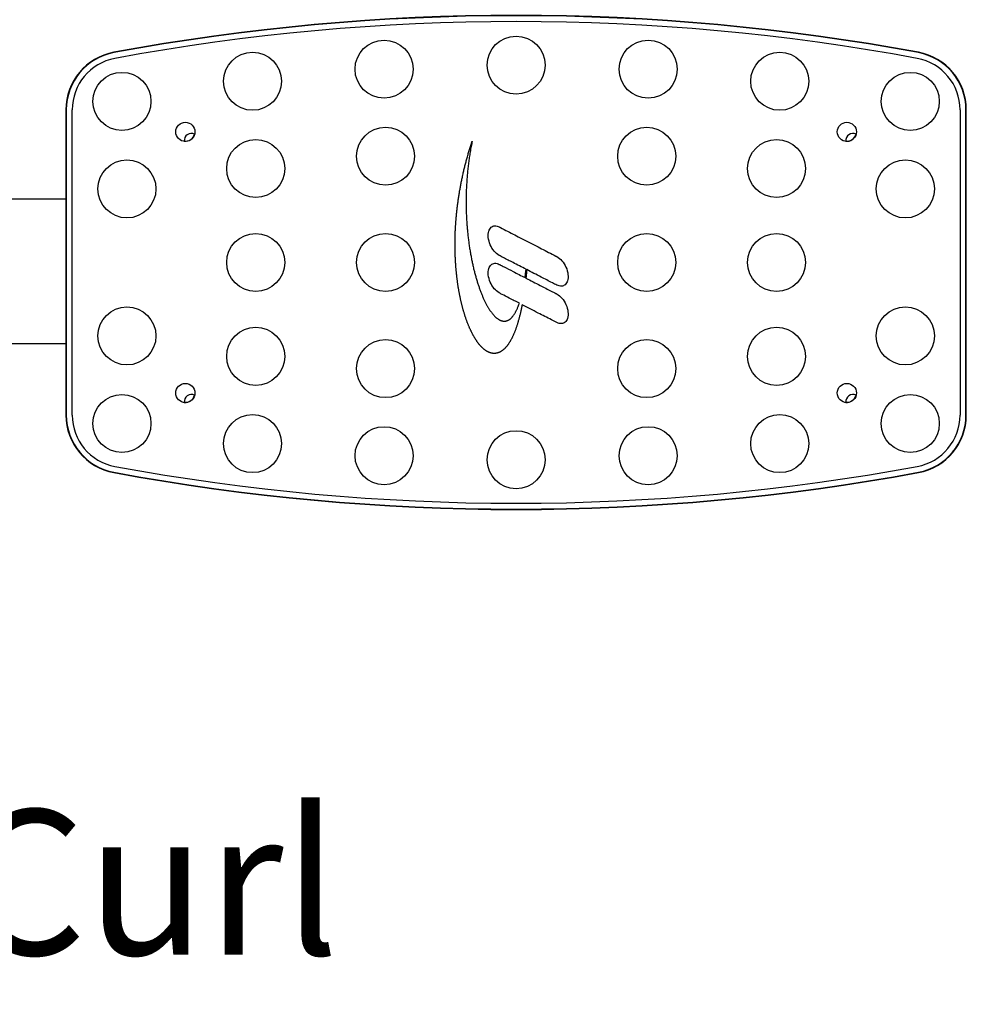
# Model space of a CAD drawing. Extents: x 759 to 2224, y 131 to 1366.
# Drawn here: x 1805 to 2132, y 131 to 470 of the extents above; entities that cross this region are included whole.
import ezdxf

# ---------------------------------------------------------------- set-up
doc = ezdxf.new("R2010")
doc.units = 0
doc.layers.get('0').update_dxf_attribs({"linetype": 'CONTINUOUS'})
doc.layers.add('PV-12C6', color=7, linetype='CONTINUOUS')
doc.styles.add('COTAS', font='romans.shx', dxfattribs={"width": 0.8})

# ---------------------------------------------------------------- blocks, each defined once
blk = doc.blocks.new('A$Cf60ee67a')
at = {"layer": 'PV-12C6'}
for p, q in [((1062.52, 175.71), (1062.52, 70.46)), ((1062.64, 175.71), (1062.64, 70.46)), ((1064.67, 70.46), (1064.67, 175.71)), ((1370.67, 175.71), (1370.67, 70.46)), ((1372.71, 70.46), (1372.71, 175.71)), ((1372.83, 70.46), (1372.83, 175.71)), ((1201.85, 162.73), (1201.96, 163.08)), ((1201.96, 163.08), (1202.07, 163.44)), ((1202.07, 163.44), (1202.19, 163.79)), ((1202.17, 163), (1202.08, 162.54)), ((1202.26, 163.47), (1202.17, 163)), ((1202.19, 163.79), (1202.31, 164.15)), ((1202.35, 163.93), (1202.26, 163.47)), ((1202.31, 164.15), (1202.42, 164.51)), ((1202.45, 164.4), (1202.35, 163.93)), ((1202.42, 164.51), (1202.54, 164.86)), ((1202.54, 164.86), (1202.45, 164.4)), ((1200.79, 159.18), (1200.89, 159.54)), ((1200.89, 159.54), (1200.99, 159.89)), ((1200.99, 159.89), (1201.09, 160.24)), ((1201.09, 160.24), (1201.2, 160.6)), ((1201.2, 160.6), (1201.3, 160.95)), ((1201.3, 160.95), (1201.41, 161.31)), ((1201.41, 161.31), (1201.52, 161.66)), ((1201.52, 161.66), (1201.62, 162.02)), ((1201.61, 159.75), (1201.54, 159.29)), ((1201.69, 160.21), (1201.61, 159.75)), ((1201.62, 162.02), (1201.74, 162.37)), ((1201.76, 160.68), (1201.69, 160.21)), ((1201.74, 162.37), (1201.85, 162.73)), ((1201.84, 161.14), (1201.76, 160.68)), ((1201.92, 161.61), (1201.84, 161.14)), ((1202, 162.07), (1201.92, 161.61)), ((1202.08, 162.54), (1202, 162.07)), ((1199.95, 156.02), (1200.04, 156.37)), ((1200.04, 156.37), (1200.13, 156.72)), ((1200.13, 156.72), (1200.22, 157.07)), ((1200.22, 157.07), (1200.31, 157.42)), ((1200.31, 157.42), (1200.41, 157.77)), ((1200.41, 157.77), (1200.5, 158.13)), ((1200.5, 158.13), (1200.6, 158.48)), ((1200.6, 158.48), (1200.69, 158.83)), ((1200.69, 158.83), (1200.79, 159.18)), ((1201.17, 156.51), (1201.11, 156.04)), ((1201.22, 156.97), (1201.17, 156.51)), ((1201.28, 157.43), (1201.22, 156.97)), ((1201.34, 157.89), (1201.28, 157.43)), ((1201.41, 158.36), (1201.34, 157.89)), ((1201.47, 158.82), (1201.41, 158.36)), ((1201.54, 159.29), (1201.47, 158.82)), ((1199.14, 152.53), (1199.22, 152.88)), ((1199.22, 152.88), (1199.3, 153.22)), ((1199.3, 153.22), (1199.37, 153.57)), ((1199.37, 153.57), (1199.45, 153.92)), ((1199.45, 153.92), (1199.53, 154.27)), ((1199.53, 154.27), (1199.61, 154.62)), ((1199.61, 154.62), (1199.7, 154.97)), ((1199.7, 154.97), (1199.78, 155.32)), ((1199.78, 155.32), (1199.87, 155.67)), ((1199.87, 155.67), (1199.95, 156.02)), ((1200.79, 152.82), (1200.75, 152.36)), ((1200.83, 153.28), (1200.79, 152.82)), ((1200.87, 153.74), (1200.83, 153.28)), ((1200.92, 154.2), (1200.87, 153.74)), ((1200.96, 154.66), (1200.92, 154.2)), ((1201.01, 155.12), (1200.96, 154.66)), ((1201.06, 155.58), (1201.01, 155.12)), ((1201.11, 156.04), (1201.06, 155.58)), ((1198.45, 149.08), (1198.52, 149.42)), ((1198.52, 149.42), (1198.58, 149.77)), ((1198.58, 149.77), (1198.65, 150.11)), ((1198.65, 150.11), (1198.71, 150.45)), ((1198.71, 150.45), (1198.78, 150.8)), ((1198.78, 150.8), (1198.85, 151.14)), ((1198.85, 151.14), (1198.92, 151.49)), ((1198.92, 151.49), (1199, 151.84)), ((1199, 151.84), (1199.07, 152.18)), ((1199.07, 152.18), (1199.14, 152.53)), ((1200.57, 149.62), (1200.55, 149.16)), ((1200.6, 150.07), (1200.57, 149.62)), ((1200.63, 150.53), (1200.6, 150.07)), ((1200.66, 150.98), (1200.63, 150.53)), ((1200.69, 151.44), (1200.66, 150.98)), ((1200.72, 151.9), (1200.69, 151.44)), ((1200.75, 152.36), (1200.72, 151.9)), ((1197.88, 145.67), (1197.93, 146.01)), ((1197.93, 146.01), (1197.99, 146.35)), ((1197.99, 146.35), (1198.04, 146.69)), ((1198.04, 146.69), (1198.1, 147.03)), ((1198.1, 147.03), (1198.15, 147.37)), ((1198.15, 147.37), (1198.21, 147.71)), ((1198.21, 147.71), (1198.27, 148.05)), ((1198.27, 148.05), (1198.33, 148.39)), ((1198.33, 148.39), (1198.39, 148.74)), ((1198.39, 148.74), (1198.45, 149.08)), ((1200.45, 146), (1200.44, 145.55)), ((1200.46, 146.45), (1200.45, 146)), ((1200.47, 146.9), (1200.46, 146.45)), ((1200.48, 147.35), (1200.47, 146.9)), ((1200.49, 147.8), (1200.48, 147.35)), ((1200.51, 148.26), (1200.49, 147.8)), ((1200.53, 148.71), (1200.51, 148.26)), ((1200.55, 149.16), (1200.53, 148.71)), ((1013.31, 145.06), (1062.52, 145.06)), ((1197.42, 142.31), (1197.46, 142.65)), ((1197.46, 142.65), (1197.5, 142.98)), ((1197.5, 142.98), (1197.55, 143.31)), ((1197.55, 143.31), (1197.59, 143.65)), ((1197.59, 143.65), (1197.64, 143.99)), ((1197.64, 143.99), (1197.68, 144.32)), ((1197.68, 144.32), (1197.73, 144.66)), ((1197.73, 144.66), (1197.78, 145)), ((1197.78, 145), (1197.83, 145.33)), ((1197.83, 145.33), (1197.88, 145.67)), ((1200.44, 145.55), (1200.43, 145.11)), ((1200.43, 145.11), (1200.43, 144.66)), ((1200.43, 144.66), (1200.43, 144.22)), ((1200.43, 144.22), (1200.43, 143.77)), ((1200.43, 143.77), (1200.43, 143.33)), ((1200.43, 143.33), (1200.43, 142.89)), ((1200.43, 142.89), (1200.44, 142.45)), ((1197.07, 139.01), (1197.1, 139.34)), ((1197.1, 139.34), (1197.13, 139.67)), ((1197.13, 139.67), (1197.16, 139.99)), ((1197.16, 139.99), (1197.2, 140.32)), ((1197.2, 140.32), (1197.23, 140.65)), ((1197.23, 140.65), (1197.27, 140.98)), ((1197.27, 140.98), (1197.3, 141.32)), ((1197.3, 141.32), (1197.34, 141.65)), ((1197.34, 141.65), (1197.38, 141.98)), ((1197.38, 141.98), (1197.42, 142.31)), ((1200.44, 142.45), (1200.45, 142.01)), ((1200.45, 142.01), (1200.46, 141.57)), ((1200.46, 141.57), (1200.47, 141.13)), ((1200.47, 141.13), (1200.48, 140.69)), ((1200.48, 140.69), (1200.49, 140.26)), ((1200.49, 140.26), (1200.51, 139.83)), ((1200.51, 139.83), (1200.53, 139.39)), ((1200.53, 139.39), (1200.55, 138.96)), ((1196.8, 135.45), (1196.82, 135.77)), ((1196.82, 135.77), (1196.84, 136.09)), ((1196.84, 136.09), (1196.86, 136.41)), ((1196.86, 136.41), (1196.89, 136.73)), ((1196.89, 136.73), (1196.91, 137.06)), ((1196.91, 137.06), (1196.93, 137.38)), ((1196.93, 137.38), (1196.96, 137.7)), ((1196.96, 137.7), (1196.99, 138.03)), ((1196.99, 138.03), (1197.01, 138.36)), ((1197.01, 138.36), (1197.04, 138.68)), ((1197.04, 138.68), (1197.07, 139.01)), ((1200.55, 138.96), (1200.57, 138.53)), ((1200.57, 138.53), (1200.59, 138.1)), ((1200.59, 138.1), (1200.62, 137.68)), ((1200.62, 137.68), (1200.64, 137.25)), ((1200.64, 137.25), (1200.67, 136.82)), ((1200.67, 136.82), (1200.7, 136.4)), ((1200.7, 136.4), (1200.73, 135.98)), ((1200.73, 135.98), (1200.76, 135.56)), ((1196.67, 132.28), (1196.68, 132.59)), ((1196.68, 132.59), (1196.69, 132.91)), ((1196.69, 132.91), (1196.7, 133.22)), ((1196.7, 133.22), (1196.71, 133.54)), ((1196.71, 133.54), (1196.72, 133.85)), ((1196.72, 133.85), (1196.74, 134.17)), ((1196.74, 134.17), (1196.75, 134.49)), ((1196.75, 134.49), (1196.77, 134.81)), ((1196.77, 134.81), (1196.79, 135.13)), ((1196.79, 135.13), (1196.8, 135.45)), ((1200.76, 135.56), (1200.8, 135.14)), ((1200.8, 135.14), (1200.83, 134.72)), ((1200.83, 134.72), (1200.87, 134.31)), ((1200.87, 134.31), (1200.91, 133.89)), ((1200.91, 133.89), (1200.95, 133.48)), ((1200.95, 133.48), (1200.99, 133.07)), ((1200.99, 133.07), (1201.03, 132.66)), ((1201.03, 132.66), (1201.08, 132.25)), ((1196.62, 129.8), (1196.63, 130.1)), ((1196.62, 129.49), (1196.62, 129.8)), ((1196.62, 129.18), (1196.62, 129.49)), ((1196.62, 128.88), (1196.62, 129.18)), ((1196.63, 130.72), (1196.64, 131.03)), ((1196.63, 130.41), (1196.63, 130.72)), ((1196.63, 130.1), (1196.63, 130.41)), ((1196.64, 131.34), (1196.65, 131.65)), ((1196.64, 131.03), (1196.64, 131.34)), ((1196.65, 131.65), (1196.66, 131.97)), ((1196.66, 131.97), (1196.67, 132.28)), ((1201.08, 132.25), (1201.12, 131.85)), ((1201.12, 131.85), (1201.17, 131.44)), ((1201.17, 131.44), (1201.22, 131.04)), ((1201.22, 131.04), (1201.27, 130.64)), ((1201.27, 130.64), (1201.32, 130.24)), ((1201.32, 130.24), (1201.38, 129.85)), ((1201.38, 129.85), (1201.43, 129.45)), ((1201.43, 129.45), (1201.49, 129.06)), ((1201.49, 129.06), (1201.54, 128.67)), ((1196.63, 128.57), (1196.62, 128.88)), ((1196.63, 128.27), (1196.63, 128.57)), ((1196.63, 127.97), (1196.63, 128.27)), ((1196.64, 127.67), (1196.63, 127.97)), ((1196.64, 127.37), (1196.64, 127.67)), ((1196.65, 127.06), (1196.64, 127.37)), ((1196.65, 126.77), (1196.65, 127.06)), ((1196.66, 126.47), (1196.65, 126.77)), ((1196.67, 126.17), (1196.66, 126.47)), ((1196.68, 125.87), (1196.67, 126.17)), ((1196.69, 125.58), (1196.68, 125.87)), ((1196.7, 125.28), (1196.69, 125.58)), ((1201.54, 128.67), (1201.6, 128.28)), ((1201.6, 128.28), (1201.66, 127.89)), ((1201.66, 127.89), (1201.72, 127.5)), ((1201.72, 127.5), (1201.79, 127.12)), ((1201.79, 127.12), (1201.85, 126.74)), ((1201.85, 126.74), (1201.92, 126.36)), ((1201.92, 126.36), (1201.98, 125.98)), ((1201.98, 125.98), (1202.05, 125.61)), ((1202.05, 125.61), (1202.12, 125.24)), ((1196.71, 124.99), (1196.7, 125.28)), ((1196.73, 124.69), (1196.71, 124.99)), ((1196.74, 124.4), (1196.73, 124.69)), ((1196.75, 124.11), (1196.74, 124.4)), ((1196.77, 123.82), (1196.75, 124.11)), ((1196.79, 123.53), (1196.77, 123.82)), ((1196.8, 123.24), (1196.79, 123.53)), ((1196.82, 122.95), (1196.8, 123.24)), ((1196.84, 122.66), (1196.82, 122.95)), ((1196.86, 122.38), (1196.84, 122.66)), ((1196.88, 122.09), (1196.86, 122.38)), ((1202.12, 125.24), (1202.19, 124.86)), ((1202.19, 124.86), (1202.26, 124.5)), ((1202.26, 124.5), (1202.33, 124.13)), ((1202.33, 124.13), (1202.41, 123.77)), ((1202.41, 123.77), (1202.48, 123.4)), ((1202.48, 123.4), (1202.56, 123.04)), ((1202.56, 123.04), (1202.63, 122.69)), ((1202.63, 122.69), (1202.71, 122.33)), ((1202.71, 122.33), (1202.79, 121.98)), ((1196.9, 121.81), (1196.88, 122.09)), ((1196.92, 121.53), (1196.9, 121.81)), ((1196.94, 121.24), (1196.92, 121.53)), ((1196.97, 120.96), (1196.94, 121.24)), ((1196.99, 120.68), (1196.97, 120.96)), ((1197.02, 120.4), (1196.99, 120.68)), ((1197.04, 120.12), (1197.02, 120.4)), ((1197.07, 119.85), (1197.04, 120.12)), ((1197.1, 119.57), (1197.07, 119.85)), ((1197.13, 119.29), (1197.1, 119.57)), ((1197.15, 119.02), (1197.13, 119.29)), ((1197.18, 118.74), (1197.15, 119.02)), ((1202.79, 121.98), (1202.87, 121.63)), ((1202.87, 121.63), (1202.95, 121.28)), ((1202.95, 121.28), (1203.03, 120.93)), ((1203.03, 120.93), (1203.12, 120.59)), ((1203.12, 120.59), (1203.2, 120.25)), ((1203.2, 120.25), (1203.29, 119.91)), ((1203.29, 119.91), (1203.37, 119.58)), ((1203.37, 119.58), (1203.46, 119.24)), ((1203.46, 119.24), (1203.55, 118.91)), ((1203.55, 118.91), (1203.64, 118.59)), ((1220.86, 118.69), (1220.91, 119.05)), ((1220.91, 119.05), (1220.96, 119.42)), ((1220.96, 119.42), (1221, 119.79)), ((1221, 119.79), (1221.05, 120.16)), ((1221.05, 120.16), (1221.09, 120.54)), ((1221.09, 120.54), (1221.11, 120.71)), ((1221.17, 118.85), (1221.14, 118.47)), ((1221.21, 119.24), (1221.17, 118.85)), ((1221.24, 119.62), (1221.21, 119.24)), ((1221.28, 120.01), (1221.24, 119.62)), ((1221.31, 120.4), (1221.28, 120.01)), ((1221.33, 120.6), (1221.31, 120.4)), ((1197.21, 118.47), (1197.18, 118.74)), ((1197.25, 118.2), (1197.21, 118.47)), ((1197.28, 117.93), (1197.25, 118.2)), ((1197.31, 117.66), (1197.28, 117.93)), ((1197.34, 117.39), (1197.31, 117.66)), ((1197.38, 117.12), (1197.34, 117.39)), ((1197.41, 116.86), (1197.38, 117.12)), ((1197.45, 116.59), (1197.41, 116.86)), ((1197.48, 116.33), (1197.45, 116.59)), ((1197.52, 116.07), (1197.48, 116.33)), ((1197.56, 115.8), (1197.52, 116.07)), ((1197.6, 115.54), (1197.56, 115.8)), ((1197.63, 115.28), (1197.6, 115.54)), ((1203.64, 118.59), (1203.73, 118.26)), ((1203.73, 118.26), (1203.82, 117.94)), ((1203.82, 117.94), (1203.91, 117.62)), ((1203.91, 117.62), (1204.01, 117.3)), ((1204.01, 117.3), (1204.1, 116.99)), ((1204.1, 116.99), (1204.2, 116.67)), ((1204.2, 116.67), (1204.29, 116.37)), ((1204.29, 116.37), (1204.39, 116.06)), ((1204.39, 116.06), (1204.49, 115.76)), ((1204.49, 115.76), (1204.58, 115.46)), ((1204.58, 115.46), (1204.68, 115.16)), ((1220.74, 117.84), (1220.76, 117.98)), ((1220.76, 117.98), (1220.81, 118.33)), ((1220.81, 118.33), (1220.86, 118.69)), ((1221.1, 118.1), (1221.06, 117.72)), ((1221.06, 117.72), (1221.06, 117.68)), ((1221.14, 118.47), (1221.1, 118.1)), ((1197.67, 115.02), (1197.63, 115.28)), ((1197.71, 114.77), (1197.67, 115.02)), ((1197.75, 114.51), (1197.71, 114.77)), ((1197.8, 114.25), (1197.75, 114.51)), ((1197.84, 114), (1197.8, 114.25)), ((1197.88, 113.75), (1197.84, 114)), ((1197.93, 113.49), (1197.88, 113.75)), ((1197.97, 113.24), (1197.93, 113.49)), ((1198.01, 112.99), (1197.97, 113.24)), ((1198.06, 112.74), (1198.01, 112.99)), ((1198.11, 112.5), (1198.06, 112.74)), ((1198.15, 112.25), (1198.11, 112.5)), ((1198.2, 112), (1198.15, 112.25)), ((1198.25, 111.76), (1198.2, 112)), ((1204.68, 115.16), (1204.78, 114.86)), ((1204.78, 114.86), (1204.88, 114.57)), ((1204.88, 114.57), (1204.98, 114.28)), ((1204.98, 114.28), (1205.09, 114)), ((1205.09, 114), (1205.19, 113.71)), ((1205.19, 113.71), (1205.29, 113.43)), ((1205.29, 113.43), (1205.4, 113.16)), ((1205.4, 113.16), (1205.5, 112.88)), ((1205.5, 112.88), (1205.61, 112.61)), ((1205.61, 112.61), (1205.71, 112.35)), ((1205.71, 112.35), (1205.82, 112.08)), ((1205.82, 112.08), (1205.93, 111.82)), ((1198.3, 111.52), (1198.25, 111.76)), ((1198.35, 111.27), (1198.3, 111.52)), ((1198.4, 111.03), (1198.35, 111.27)), ((1198.45, 110.79), (1198.4, 111.03)), ((1198.5, 110.56), (1198.45, 110.79)), ((1198.55, 110.32), (1198.5, 110.56)), ((1198.6, 110.08), (1198.55, 110.32)), ((1198.66, 109.85), (1198.6, 110.08)), ((1198.71, 109.61), (1198.66, 109.85)), ((1198.76, 109.38), (1198.71, 109.61)), ((1198.82, 109.15), (1198.76, 109.38)), ((1198.87, 108.92), (1198.82, 109.15)), ((1198.93, 108.69), (1198.87, 108.92)), ((1198.99, 108.46), (1198.93, 108.69)), ((1205.93, 111.82), (1206.04, 111.56)), ((1206.04, 111.56), (1206.14, 111.31)), ((1206.14, 111.31), (1206.25, 111.06)), ((1206.25, 111.06), (1206.36, 110.81)), ((1206.36, 110.81), (1206.47, 110.56)), ((1206.47, 110.56), (1206.59, 110.32)), ((1206.59, 110.32), (1206.7, 110.08)), ((1206.7, 110.08), (1206.81, 109.85)), ((1206.81, 109.85), (1206.92, 109.62)), ((1206.92, 109.62), (1207.04, 109.39)), ((1207.04, 109.39), (1207.15, 109.17)), ((1207.15, 109.17), (1207.26, 108.94)), ((1207.26, 108.94), (1207.38, 108.73)), ((1207.38, 108.73), (1207.49, 108.51)), ((1218.62, 108.54), (1218.74, 108.86)), ((1218.74, 108.86), (1218.78, 109.01)), ((1199.04, 108.24), (1198.99, 108.46)), ((1199.1, 108.01), (1199.04, 108.24)), ((1199.16, 107.79), (1199.1, 108.01)), ((1199.22, 107.57), (1199.16, 107.79)), ((1199.28, 107.35), (1199.22, 107.57)), ((1199.34, 107.13), (1199.28, 107.35)), ((1199.4, 106.91), (1199.34, 107.13)), ((1199.46, 106.69), (1199.4, 106.91)), ((1199.52, 106.48), (1199.46, 106.69)), ((1199.58, 106.26), (1199.52, 106.48)), ((1199.64, 106.05), (1199.58, 106.26)), ((1199.71, 105.84), (1199.64, 106.05)), ((1199.77, 105.63), (1199.71, 105.84)), ((1199.83, 105.42), (1199.77, 105.63)), ((1199.9, 105.21), (1199.83, 105.42)), ((1199.96, 105), (1199.9, 105.21)), ((1207.49, 108.51), (1207.61, 108.3)), ((1207.61, 108.3), (1207.72, 108.1)), ((1207.72, 108.1), (1207.84, 107.89)), ((1207.84, 107.89), (1207.96, 107.69)), ((1207.96, 107.69), (1208.07, 107.5)), ((1208.07, 107.5), (1208.19, 107.3)), ((1208.19, 107.3), (1208.31, 107.12)), ((1208.31, 107.12), (1208.43, 106.93)), ((1208.43, 106.93), (1208.55, 106.75)), ((1208.55, 106.75), (1208.66, 106.57)), ((1208.66, 106.57), (1208.78, 106.4)), ((1208.78, 106.4), (1208.9, 106.23)), ((1208.9, 106.23), (1209.02, 106.06)), ((1209.02, 106.06), (1209.14, 105.9)), ((1209.14, 105.9), (1209.26, 105.74)), ((1209.26, 105.74), (1209.38, 105.59)), ((1209.38, 105.59), (1209.5, 105.44)), ((1209.5, 105.44), (1209.62, 105.29)), ((1209.62, 105.29), (1209.74, 105.15)), ((1217, 105.17), (1217.11, 105.33)), ((1217.11, 105.33), (1217.21, 105.49)), ((1217.21, 105.49), (1217.31, 105.66)), ((1217.31, 105.66), (1217.41, 105.84)), ((1217.41, 105.84), (1217.51, 106.02)), ((1217.51, 106.02), (1217.62, 106.21)), ((1217.62, 106.21), (1217.71, 106.4)), ((1217.71, 106.4), (1217.81, 106.6)), ((1217.81, 106.6), (1217.91, 106.81)), ((1217.91, 106.81), (1218.01, 107.02)), ((1218.01, 107.02), (1218.1, 107.24)), ((1218.1, 107.24), (1218.2, 107.46)), ((1218.2, 107.46), (1218.3, 107.69)), ((1218.3, 107.69), (1218.39, 107.92)), ((1218.39, 107.92), (1218.51, 108.23)), ((1218.51, 108.23), (1218.62, 108.54)), ((1219.08, 105.39), (1219.01, 105.13)), ((1219.14, 105.65), (1219.08, 105.39)), ((1219.2, 105.92), (1219.14, 105.65)), ((1219.26, 106.19), (1219.2, 105.92)), ((1219.32, 106.46), (1219.26, 106.19)), ((1219.38, 106.73), (1219.32, 106.46)), ((1219.44, 107.01), (1219.38, 106.73)), ((1219.5, 107.29), (1219.44, 107.01)), ((1219.56, 107.57), (1219.5, 107.29)), ((1219.61, 107.86), (1219.56, 107.57)), ((1219.67, 108.15), (1219.61, 107.86)), ((1219.73, 108.44), (1219.67, 108.15)), ((1219.74, 108.51), (1219.73, 108.44)), ((1200.03, 104.8), (1199.96, 105)), ((1200.1, 104.59), (1200.03, 104.8)), ((1200.16, 104.39), (1200.1, 104.59)), ((1200.23, 104.19), (1200.16, 104.39)), ((1200.3, 103.99), (1200.23, 104.19)), ((1200.36, 103.79), (1200.3, 103.99)), ((1200.43, 103.59), (1200.36, 103.79)), ((1200.5, 103.4), (1200.43, 103.59)), ((1200.57, 103.2), (1200.5, 103.4)), ((1200.64, 103.01), (1200.57, 103.2)), ((1200.71, 102.82), (1200.64, 103.01)), ((1200.78, 102.63), (1200.71, 102.82)), ((1200.85, 102.44), (1200.78, 102.63)), ((1200.92, 102.25), (1200.85, 102.44)), ((1200.99, 102.07), (1200.92, 102.25)), ((1201.07, 101.88), (1200.99, 102.07)), ((1201.14, 101.7), (1201.07, 101.88)), ((1209.74, 105.15), (1209.86, 105.01)), ((1209.86, 105.01), (1209.99, 104.88)), ((1209.99, 104.88), (1210.11, 104.75)), ((1210.11, 104.75), (1210.23, 104.62)), ((1210.23, 104.62), (1210.35, 104.5)), ((1210.35, 104.5), (1210.47, 104.38)), ((1210.47, 104.38), (1210.59, 104.27)), ((1210.59, 104.27), (1210.71, 104.16)), ((1210.71, 104.16), (1210.84, 104.05)), ((1210.84, 104.05), (1210.96, 103.95)), ((1210.96, 103.95), (1211.08, 103.85)), ((1211.08, 103.85), (1211.2, 103.76)), ((1211.2, 103.76), (1211.32, 103.67)), ((1211.32, 103.67), (1211.45, 103.59)), ((1211.45, 103.59), (1211.57, 103.51)), ((1211.57, 103.51), (1211.69, 103.43)), ((1211.69, 103.43), (1211.81, 103.36)), ((1211.81, 103.36), (1211.93, 103.3)), ((1211.93, 103.3), (1212.05, 103.24)), ((1212.05, 103.24), (1212.18, 103.18)), ((1212.18, 103.18), (1212.3, 103.13)), ((1212.3, 103.13), (1212.42, 103.08)), ((1212.42, 103.08), (1212.54, 103.03)), ((1212.54, 103.03), (1212.66, 103)), ((1212.66, 103), (1212.78, 102.96)), ((1212.78, 102.96), (1212.9, 102.93)), ((1212.9, 102.93), (1213.02, 102.91)), ((1213.02, 102.91), (1213.14, 102.89)), ((1213.14, 102.89), (1213.26, 102.87)), ((1213.26, 102.87), (1213.38, 102.86)), ((1213.38, 102.86), (1213.5, 102.85)), ((1213.5, 102.85), (1213.62, 102.85)), ((1213.62, 102.85), (1213.74, 102.86)), ((1213.74, 102.86), (1213.86, 102.86)), ((1213.86, 102.86), (1213.98, 102.88)), ((1213.98, 102.88), (1214.09, 102.9)), ((1214.09, 102.9), (1214.21, 102.92)), ((1214.21, 102.92), (1214.33, 102.95)), ((1214.33, 102.95), (1214.45, 102.98)), ((1214.45, 102.98), (1214.56, 103.02)), ((1214.56, 103.02), (1214.68, 103.06)), ((1214.68, 103.06), (1214.79, 103.11)), ((1214.79, 103.11), (1214.91, 103.16)), ((1214.91, 103.16), (1215.02, 103.22)), ((1215.02, 103.22), (1215.14, 103.28)), ((1215.14, 103.28), (1215.25, 103.35)), ((1215.25, 103.35), (1215.37, 103.43)), ((1215.37, 103.43), (1215.48, 103.5)), ((1215.48, 103.5), (1215.59, 103.59)), ((1215.59, 103.59), (1215.7, 103.68)), ((1215.7, 103.68), (1215.81, 103.77)), ((1215.81, 103.77), (1215.93, 103.87)), ((1215.93, 103.87), (1216.04, 103.98)), ((1216.04, 103.98), (1216.15, 104.09)), ((1216.15, 104.09), (1216.26, 104.2)), ((1216.26, 104.2), (1216.36, 104.32)), ((1216.36, 104.32), (1216.47, 104.45)), ((1216.47, 104.45), (1216.58, 104.58)), ((1216.58, 104.58), (1216.69, 104.72)), ((1216.69, 104.72), (1216.79, 104.86)), ((1216.79, 104.86), (1216.9, 105.01)), ((1216.9, 105.01), (1217, 105.17)), ((1218.16, 101.99), (1218.09, 101.77)), ((1218.23, 102.22), (1218.16, 101.99)), ((1218.3, 102.44), (1218.23, 102.22)), ((1218.36, 102.68), (1218.3, 102.44)), ((1218.43, 102.91), (1218.36, 102.68)), ((1218.5, 103.15), (1218.43, 102.91)), ((1218.56, 103.38), (1218.5, 103.15)), ((1218.63, 103.63), (1218.56, 103.38)), ((1218.69, 103.87), (1218.63, 103.63)), ((1218.76, 104.12), (1218.69, 103.87)), ((1218.82, 104.37), (1218.76, 104.12)), ((1218.89, 104.62), (1218.82, 104.37)), ((1218.95, 104.87), (1218.89, 104.62)), ((1219.01, 105.13), (1218.95, 104.87)), ((1201.21, 101.52), (1201.14, 101.7)), ((1201.29, 101.34), (1201.21, 101.52)), ((1201.36, 101.16), (1201.29, 101.34)), ((1201.44, 100.99), (1201.36, 101.16)), ((1201.51, 100.81), (1201.44, 100.99)), ((1201.59, 100.64), (1201.51, 100.81)), ((1201.66, 100.46), (1201.59, 100.64)), ((1201.74, 100.29), (1201.66, 100.46)), ((1201.81, 100.12), (1201.74, 100.29)), ((1201.89, 99.95), (1201.81, 100.12)), ((1201.97, 99.79), (1201.89, 99.95)), ((1202.04, 99.62), (1201.97, 99.79)), ((1202.12, 99.46), (1202.04, 99.62)), ((1202.2, 99.3), (1202.12, 99.46)), ((1202.28, 99.14), (1202.2, 99.3)), ((1202.36, 98.98), (1202.28, 99.14)), ((1202.44, 98.82), (1202.36, 98.98)), ((1202.52, 98.67), (1202.44, 98.82)), ((1202.6, 98.51), (1202.52, 98.67)), ((1202.68, 98.36), (1202.6, 98.51)), ((1216.92, 98.55), (1216.85, 98.38)), ((1217, 98.74), (1216.92, 98.55)), ((1217.07, 98.92), (1217, 98.74)), ((1217.15, 99.11), (1217.07, 98.92)), ((1217.22, 99.3), (1217.15, 99.11)), ((1217.3, 99.49), (1217.22, 99.3)), ((1217.37, 99.68), (1217.3, 99.49)), ((1217.45, 99.88), (1217.37, 99.68)), ((1217.52, 100.08), (1217.45, 99.88)), ((1217.59, 100.28), (1217.52, 100.08)), ((1217.66, 100.49), (1217.59, 100.28)), ((1217.74, 100.69), (1217.66, 100.49)), ((1217.81, 100.9), (1217.74, 100.69)), ((1217.88, 101.12), (1217.81, 100.9)), ((1217.95, 101.33), (1217.88, 101.12)), ((1218.02, 101.55), (1217.95, 101.33)), ((1218.09, 101.77), (1218.02, 101.55)), ((1062.52, 95.06), (1013.3, 95.06)), ((1202.76, 98.21), (1202.68, 98.36)), ((1202.84, 98.06), (1202.76, 98.21)), ((1202.92, 97.91), (1202.84, 98.06)), ((1203, 97.76), (1202.92, 97.91)), ((1203.08, 97.62), (1203, 97.76)), ((1203.17, 97.48), (1203.08, 97.62)), ((1203.25, 97.33), (1203.17, 97.48)), ((1203.33, 97.19), (1203.25, 97.33)), ((1203.41, 97.06), (1203.33, 97.19)), ((1203.5, 96.92), (1203.41, 97.06)), ((1203.58, 96.78), (1203.5, 96.92)), ((1203.67, 96.65), (1203.58, 96.78)), ((1203.75, 96.52), (1203.67, 96.65)), ((1203.83, 96.39), (1203.75, 96.52)), ((1203.92, 96.26), (1203.83, 96.39)), ((1204, 96.13), (1203.92, 96.26)), ((1204.09, 96.01), (1204, 96.13)), ((1204.17, 95.88), (1204.09, 96.01)), ((1204.26, 95.76), (1204.17, 95.88)), ((1204.35, 95.64), (1204.26, 95.76)), ((1204.43, 95.52), (1204.35, 95.64)), ((1204.52, 95.41), (1204.43, 95.52)), ((1204.61, 95.29), (1204.52, 95.41)), ((1204.69, 95.18), (1204.61, 95.29)), ((1204.78, 95.07), (1204.69, 95.18)), ((1204.87, 94.96), (1204.78, 95.07)), ((1215.08, 95.06), (1215, 94.94)), ((1215.16, 95.19), (1215.08, 95.06)), ((1215.25, 95.32), (1215.16, 95.19)), ((1215.33, 95.45), (1215.25, 95.32)), ((1215.41, 95.58), (1215.33, 95.45)), ((1215.49, 95.71), (1215.41, 95.58)), ((1215.58, 95.85), (1215.49, 95.71)), ((1215.66, 95.99), (1215.58, 95.85)), ((1215.74, 96.13), (1215.66, 95.99)), ((1215.82, 96.27), (1215.74, 96.13)), ((1215.9, 96.42), (1215.82, 96.27)), ((1215.98, 96.57), (1215.9, 96.42)), ((1216.06, 96.72), (1215.98, 96.57)), ((1216.14, 96.88), (1216.06, 96.72)), ((1216.22, 97.03), (1216.14, 96.88)), ((1216.3, 97.19), (1216.22, 97.03)), ((1216.38, 97.35), (1216.3, 97.19)), ((1216.46, 97.52), (1216.38, 97.35)), ((1216.54, 97.68), (1216.46, 97.52)), ((1216.62, 97.85), (1216.54, 97.68)), ((1216.69, 98.02), (1216.62, 97.85)), ((1216.77, 98.2), (1216.69, 98.02)), ((1216.85, 98.38), (1216.77, 98.2)), ((1204.96, 94.85), (1204.87, 94.96)), ((1205.04, 94.74), (1204.96, 94.85)), ((1205.13, 94.64), (1205.04, 94.74)), ((1205.22, 94.53), (1205.13, 94.64)), ((1205.31, 94.43), (1205.22, 94.53)), ((1205.4, 94.33), (1205.31, 94.43)), ((1205.49, 94.24), (1205.4, 94.33)), ((1205.57, 94.14), (1205.49, 94.24)), ((1205.66, 94.05), (1205.57, 94.14)), ((1205.75, 93.95), (1205.66, 94.05)), ((1205.84, 93.86), (1205.75, 93.95)), ((1205.93, 93.77), (1205.84, 93.86)), ((1206.02, 93.69), (1205.93, 93.77)), ((1206.11, 93.6), (1206.02, 93.69)), ((1206.2, 93.52), (1206.11, 93.6)), ((1206.29, 93.44), (1206.2, 93.52)), ((1206.38, 93.36), (1206.29, 93.44)), ((1206.47, 93.28), (1206.38, 93.36)), ((1206.57, 93.2), (1206.47, 93.28)), ((1206.66, 93.13), (1206.57, 93.2)), ((1206.75, 93.05), (1206.66, 93.13)), ((1206.84, 92.98), (1206.75, 93.05)), ((1206.93, 92.92), (1206.84, 92.98)), ((1207.02, 92.85), (1206.93, 92.92)), ((1207.11, 92.78), (1207.02, 92.85)), ((1207.2, 92.72), (1207.11, 92.78)), ((1207.3, 92.66), (1207.2, 92.72)), ((1207.39, 92.6), (1207.3, 92.66)), ((1207.48, 92.54), (1207.39, 92.6)), ((1207.57, 92.49), (1207.48, 92.54)), ((1207.66, 92.43), (1207.57, 92.49)), ((1207.76, 92.38), (1207.66, 92.43)), ((1207.85, 92.33), (1207.76, 92.38)), ((1207.94, 92.28), (1207.85, 92.33)), ((1208.03, 92.24), (1207.94, 92.28)), ((1208.13, 92.19), (1208.03, 92.24)), ((1208.22, 92.15), (1208.13, 92.19)), ((1208.31, 92.11), (1208.22, 92.15)), ((1208.4, 92.07), (1208.31, 92.11)), ((1208.5, 92.04), (1208.4, 92.07)), ((1208.59, 92), (1208.5, 92.04)), ((1208.68, 91.97), (1208.59, 92)), ((1208.77, 91.94), (1208.68, 91.97)), ((1208.87, 91.91), (1208.77, 91.94)), ((1208.96, 91.88), (1208.87, 91.91)), ((1209.05, 91.86), (1208.96, 91.88)), ((1209.15, 91.84), (1209.05, 91.86)), ((1209.24, 91.82), (1209.15, 91.84)), ((1209.33, 91.8), (1209.24, 91.82)), ((1209.42, 91.78), (1209.33, 91.8)), ((1209.52, 91.77), (1209.42, 91.78)), ((1209.61, 91.75), (1209.52, 91.77)), ((1209.7, 91.74), (1209.61, 91.75)), ((1209.79, 91.73), (1209.7, 91.74)), ((1209.89, 91.73), (1209.79, 91.73)), ((1209.98, 91.72), (1209.89, 91.73)), ((1210.07, 91.72), (1209.98, 91.72)), ((1210.17, 91.72), (1210.07, 91.72)), ((1210.26, 91.72), (1210.17, 91.72)), ((1210.35, 91.73), (1210.26, 91.72)), ((1210.44, 91.73), (1210.35, 91.73)), ((1210.54, 91.74), (1210.44, 91.73)), ((1210.63, 91.75), (1210.54, 91.74)), ((1210.72, 91.76), (1210.63, 91.75)), ((1210.81, 91.78), (1210.72, 91.76)), ((1210.91, 91.8), (1210.81, 91.78)), ((1211, 91.81), (1210.91, 91.8)), ((1211.09, 91.83), (1211, 91.81)), ((1211.18, 91.86), (1211.09, 91.83)), ((1211.27, 91.88), (1211.18, 91.86)), ((1211.37, 91.91), (1211.27, 91.88)), ((1211.46, 91.94), (1211.37, 91.91)), ((1211.55, 91.97), (1211.46, 91.94)), ((1211.64, 92), (1211.55, 91.97)), ((1211.73, 92.04), (1211.64, 92)), ((1211.82, 92.08), (1211.73, 92.04)), ((1211.91, 92.12), (1211.82, 92.08)), ((1212.01, 92.16), (1211.91, 92.12)), ((1212.1, 92.21), (1212.01, 92.16)), ((1212.19, 92.25), (1212.1, 92.21)), ((1212.28, 92.3), (1212.19, 92.25)), ((1212.37, 92.35), (1212.28, 92.3)), ((1212.46, 92.41), (1212.37, 92.35)), ((1212.55, 92.46), (1212.46, 92.41)), ((1212.64, 92.52), (1212.55, 92.46)), ((1212.73, 92.58), (1212.64, 92.52)), ((1212.82, 92.64), (1212.73, 92.58)), ((1212.91, 92.71), (1212.82, 92.64)), ((1213, 92.77), (1212.91, 92.71)), ((1213.09, 92.84), (1213, 92.77)), ((1213.18, 92.91), (1213.09, 92.84)), ((1213.26, 92.99), (1213.18, 92.91)), ((1213.35, 93.06), (1213.26, 92.99)), ((1213.44, 93.14), (1213.35, 93.06)), ((1213.53, 93.22), (1213.44, 93.14)), ((1213.62, 93.3), (1213.53, 93.22)), ((1213.71, 93.39), (1213.62, 93.3)), ((1213.79, 93.48), (1213.71, 93.39)), ((1213.88, 93.56), (1213.79, 93.48)), ((1213.97, 93.66), (1213.88, 93.56)), ((1214.05, 93.75), (1213.97, 93.66)), ((1214.14, 93.85), (1214.05, 93.75)), ((1214.23, 93.95), (1214.14, 93.85)), ((1214.31, 94.05), (1214.23, 93.95)), ((1214.4, 94.15), (1214.31, 94.05)), ((1214.49, 94.26), (1214.4, 94.15)), ((1214.57, 94.37), (1214.49, 94.26)), ((1214.66, 94.48), (1214.57, 94.37)), ((1214.74, 94.59), (1214.66, 94.48)), ((1214.83, 94.7), (1214.74, 94.59)), ((1214.91, 94.82), (1214.83, 94.7)), ((1215, 94.94), (1214.91, 94.82))]:
    blk.add_line(p, q, dxfattribs=at)
for centre, radius in [((1217.67, 191.09), 10), ((1172.16, 189.7), 10), ((1263.18, 189.7), 10), ((1126.82, 185.53), 10), ((1308.53, 185.53), 10), ((1081.82, 178.6), 10), ((1353.53, 178.6), 10), ((1103.67, 168.09), 3.3), ((1172.67, 159.69), 10), ((1262.67, 159.69), 10), ((1331.67, 168.09), 3.3), ((1127.92, 155.45), 10), ((1307.42, 155.45), 10), ((1083.53, 148.42), 10), ((1351.82, 148.42), 10), ((1127.92, 123.09), 10), ((1172.67, 123.09), 10), ((1262.67, 123.09), 10), ((1307.42, 123.09), 10), ((1083.53, 97.76), 10), ((1351.82, 97.76), 10), ((1127.92, 90.72), 10), ((1307.42, 90.72), 10), ((1172.67, 86.49), 10), ((1262.67, 86.49), 10), ((1103.67, 78.09), 3.3), ((1331.67, 78.09), 3.3), ((1081.82, 67.57), 10), ((1353.53, 67.57), 10), ((1126.82, 60.64), 10), ((1308.53, 60.64), 10), ((1172.16, 56.48), 10), ((1217.67, 55.09), 10), ((1263.18, 56.48), 10)]:
    blk.add_circle(centre, radius, dxfattribs=at)
for centre, radius, start, end in [((1217.67, -554.41), 762.66, 79.52432, 100.47568), ((1217.67, -554.41), 762.53, 79.52432, 100.47568), ((1217.67, -554.41), 760.5, 79.52432, 100.47568), ((1082.67, 175.71), 20.16, 100.4757, 180), ((1082.67, 175.71), 20.03, 100.4757, 180), ((1352.67, 175.71), 20.03, 0, 79.5243), ((1352.67, 175.71), 20.16, 0, 79.5243), ((1082.67, 175.71), 18, 100.4757, 180), ((1352.67, 175.71), 18, 0, 79.5243), ((1105.78, 165.06), 2.5, 65.0007, 184.7505), ((1103.67, 168.09), 3.25, 263.2418, 346.5094), ((1333.77, 165.06), 2.5, 64.7855, 184.7242), ((1331.67, 168.09), 3.25, 263.0722, 346.4376), ((1105.78, 75.06), 2.5, 65.0007, 184.7505), ((1103.67, 78.09), 3.25, 263.2418, 346.5094), ((1333.77, 75.06), 2.5, 64.7855, 184.7242), ((1331.67, 78.09), 3.25, 263.0722, 346.4376), ((1082.67, 70.46), 20.16, 180, 259.5243), ((1082.67, 70.46), 20.03, 180, 259.5243), ((1082.67, 70.46), 18, 180, 259.5243), ((1352.67, 70.46), 18, 280.4757, 0), ((1352.67, 70.46), 20.03, 280.4757, 0), ((1352.67, 70.46), 20.16, 280.4757, 0), ((1217.67, 800.59), 760.5, 259.52432, 280.47568), ((1217.67, 800.59), 762.66, 259.52432, 280.47568), ((1217.67, 800.59), 762.53, 259.52432, 280.47568)]:
    blk.add_arc(centre, radius, start, end, dxfattribs=at)
for points, knots in [([(1211.85, 125.48), (1211.24, 125.93), (1209.92, 126.91), (1208.66, 129.14), (1207.98, 131.55), (1208.06, 133.71), (1208.9, 135.27), (1210.41, 135.91), (1211.36, 135.54), (1211.88, 135.33)], [0, 0, 0, 0, 0.22578, 0.488272, 0.750386, 0.969352, 1.123108, 1.254292, 1.417509, 1.417509, 1.417509, 1.417509]), ([(1211.88, 135.33), (1211.93, 135.31), (1212.02, 135.26), (1212.15, 135.18), (1212.24, 135.12), (1212.29, 135.1)], [0, 0, 0, 0, 0.01530235, 0.03094011, 0.04689804, 0.04689804, 0.04689804, 0.04689804]), ([(1212.29, 135.1), (1213.93, 134.25), (1218.64, 131.82), (1225, 128.55), (1229.7, 126.13), (1231.35, 125.28)], [0, 0, 0, 0, 0.55585, 1.588143, 2.143993, 2.143993, 2.143993, 2.143993]), ([(1211.85, 112.58), (1211.24, 113.03), (1209.92, 114.01), (1208.66, 116.25), (1207.98, 118.65), (1208.06, 120.82), (1208.9, 122.37), (1210.41, 123.01), (1211.36, 122.64), (1211.88, 122.43)], [0, 0, 0, 0, 0.22578, 0.488272, 0.750386, 0.969352, 1.123108, 1.254292, 1.417509, 1.417509, 1.417509, 1.417509]), ([(1221.11, 120.71), (1219.61, 121.48), (1216.97, 122.84), (1213.88, 124.43), (1212.3, 125.25), (1211.85, 125.48)], [0, 0, 0, 0, 0.506824, 0.890209, 1.042032, 1.042032, 1.042032, 1.042032]), ([(1211.88, 122.43), (1211.93, 122.41), (1212.02, 122.36), (1212.15, 122.28), (1212.24, 122.23), (1212.29, 122.2)], [0, 0, 0, 0, 0.01530235, 0.03094011, 0.04689804, 0.04689804, 0.04689804, 0.04689804]), ([(1212.29, 122.2), (1212.69, 121.99), (1214.13, 121.25), (1216.95, 119.8), (1219.36, 118.55), (1220.74, 117.84)], [0, 0, 0, 0, 0.1370605, 0.4855353, 0.9512046, 0.9512046, 0.9512046, 0.9512046]), ([(1231.35, 125.28), (1231.39, 125.26), (1231.48, 125.23), (1231.62, 125.17), (1231.71, 125.12), (1231.75, 125.1)], [0, 0, 0, 0, 0.01433423, 0.02908928, 0.04431993, 0.04431993, 0.04431993, 0.04431993]), ([(1231.75, 125.1), (1232.37, 124.66), (1233.69, 123.71), (1234.96, 121.48), (1235.66, 119.07), (1235.58, 116.9), (1234.73, 115.33), (1233.22, 114.68), (1232.26, 115.05), (1231.72, 115.25)], [0, 0, 0, 0, 0.22372, 0.485922, 0.749386, 0.969246, 1.123717, 1.25631, 1.421773, 1.421773, 1.421773, 1.421773]), ([(1231.72, 115.25), (1231.2, 115.51), (1229.39, 116.44), (1225.93, 118.23), (1222.98, 119.74), (1221.33, 120.6)], [0, 0, 0, 0, 0.175158, 0.610068, 1.16879, 1.16879, 1.16879, 1.16879]), ([(1221.06, 117.68), (1222.69, 116.84), (1225.6, 115.34), (1229.03, 113.58), (1230.83, 112.65), (1231.35, 112.38)], [0, 0, 0, 0, 0.550362, 0.982667, 1.157705, 1.157705, 1.157705, 1.157705]), ([(1218.78, 109.01), (1217.62, 109.61), (1215.63, 110.63), (1213.32, 111.82), (1212.17, 112.41), (1211.85, 112.58)], [0, 0, 0, 0, 0.3916902, 0.6726141, 0.7801674, 0.7801674, 0.7801674, 0.7801674]), ([(1231.35, 112.38), (1231.39, 112.37), (1231.48, 112.33), (1231.62, 112.27), (1231.71, 112.23), (1231.75, 112.2)], [0, 0, 0, 0, 0.01433423, 0.02908928, 0.04431993, 0.04431993, 0.04431993, 0.04431993]), ([(1231.75, 112.2), (1232.37, 111.76), (1233.69, 110.81), (1234.96, 108.58), (1235.66, 106.18), (1235.58, 104), (1234.73, 102.43), (1233.22, 101.78), (1232.26, 102.15), (1231.72, 102.35)], [0, 0, 0, 0, 0.22372, 0.485922, 0.749386, 0.969246, 1.123717, 1.25631, 1.421773, 1.421773, 1.421773, 1.421773]), ([(1231.72, 102.35), (1231.1, 102.67), (1228.96, 103.77), (1224.97, 105.82), (1221.6, 107.56), (1219.74, 108.51)], [0, 0, 0, 0, 0.210654, 0.720708, 1.347187, 1.347187, 1.347187, 1.347187])]:
    blk.add_open_spline(points, degree=3, knots=knots, dxfattribs=at)

msp = doc.modelspace()

# ---------------------------------------------------------------- block references
msp.add_blockref('A$Cf60ee67a', (758.83, 263.57))

# ---------------------------------------------------------------- texts
at = {"insert": (1109.57, 198.02), "char_height": 50, "attachment_point": 1, "style": 'COTAS'}
msp.add_mtext_dynamic_manual_height_columns('614RXS - Vertical Leg Curl', width=1030.585, gutter_width=20, heights=[0], dxfattribs=at)

doc.saveas('drawing.dxf')
